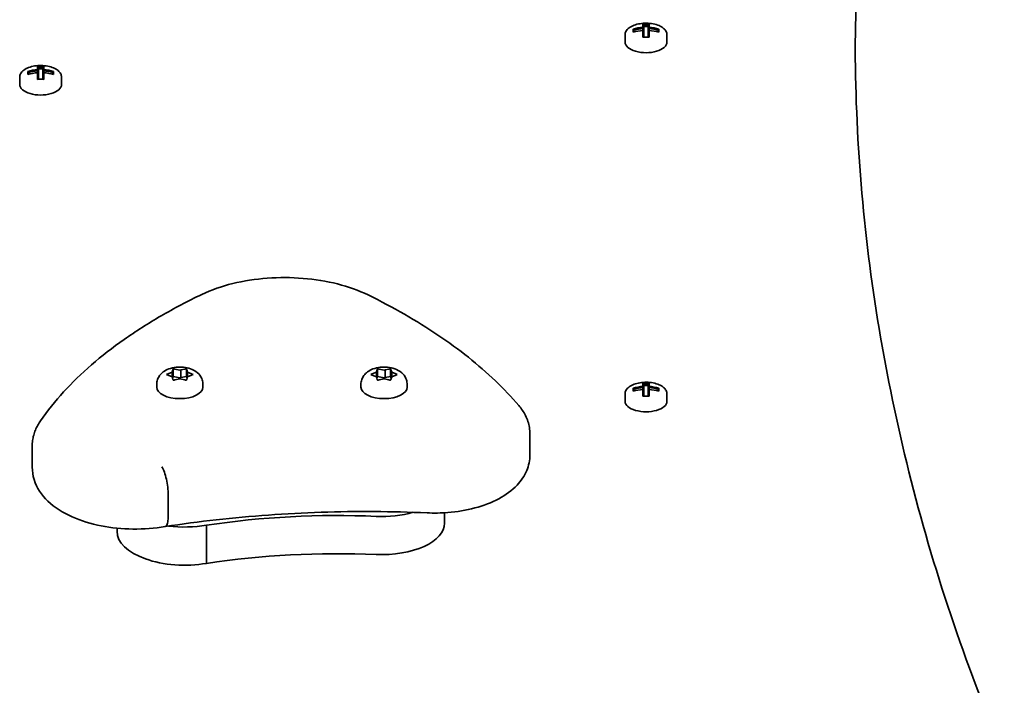
# Model space of a CAD drawing. Units: millimetres. Extents: x -5299 to 5596, y -4857 to 5066.
# Drawn here: x -2656 to -2432, y 2818 to 2969 of the extents above; entities that cross this region are included whole.
import ezdxf

# ---------------------------------------------------------------- set-up
doc = ezdxf.new("R2010")
doc.units = ezdxf.units.MM
doc.layers.add('Widoczne (ISO)', color=7, linetype='Continuous', lineweight=35)

msp = doc.modelspace()

# ---------------------------------------------------------------- linework, layer by layer
at = {"layer": 'Widoczne (ISO)'}
for p, q in [((-2514.06, 2967.19), (-2514.06, 2967.92)), ((-2513.86, 2967.71), (-2513.86, 2967.03)), ((-2512.86, 2967.03), (-2512.86, 2967.71)), ((-2512.66, 2967.92), (-2512.66, 2967.19)), ((-2518.11, 2963.81), (-2518.11, 2965.51)), ((-2516.3, 2966.1), (-2516.3, 2966.8)), ((-2516.11, 2966.15), (-2516.11, 2966.6)), ((-2516.01, 2966.18), (-2516.11, 2966.27)), ((-2514.06, 2966.93), (-2514.06, 2966.49)), ((-2514.06, 2964.98), (-2514.06, 2966.49)), ((-2513.86, 2967.4), (-2512.86, 2967.4)), ((-2513.86, 2966.33), (-2513.86, 2967.03)), ((-2513.86, 2966.33), (-2513.86, 2964.99)), ((-2512.86, 2967.03), (-2512.86, 2966.33)), ((-2512.86, 2964.99), (-2512.86, 2966.33)), ((-2512.66, 2966.49), (-2512.66, 2966.93)), ((-2512.66, 2966.49), (-2512.66, 2964.98)), ((-2510.61, 2966.27), (-2510.72, 2966.18)), ((-2510.61, 2966.15), (-2510.61, 2966.6)), ((-2510.42, 2966.8), (-2510.42, 2966.1)), ((-2508.61, 2963.81), (-2508.61, 2965.51)), ((-2653.8, 2956.5), (-2653.8, 2957.2)), ((-2653.61, 2956.56), (-2653.61, 2957)), ((-2653.51, 2956.58), (-2653.61, 2956.67)), ((-2651.56, 2957.59), (-2651.56, 2958.32)), ((-2651.56, 2957.33), (-2651.56, 2956.89)), ((-2651.56, 2955.38), (-2651.56, 2956.89)), ((-2651.36, 2958.11), (-2651.36, 2957.43)), ((-2651.36, 2957.8), (-2650.36, 2957.8)), ((-2651.36, 2956.73), (-2651.36, 2957.43)), ((-2651.36, 2956.73), (-2651.36, 2955.39)), ((-2650.36, 2957.43), (-2650.36, 2958.11)), ((-2650.36, 2957.43), (-2650.36, 2956.73)), ((-2650.36, 2955.39), (-2650.36, 2956.73)), ((-2650.16, 2958.32), (-2650.16, 2957.59)), ((-2650.16, 2956.89), (-2650.16, 2957.33)), ((-2650.16, 2956.89), (-2650.16, 2955.38)), ((-2648.11, 2956.67), (-2648.22, 2956.58)), ((-2648.11, 2956.56), (-2648.11, 2957)), ((-2647.92, 2957.2), (-2647.92, 2956.5)), ((-2655.61, 2954.21), (-2655.61, 2955.91)), ((-2646.11, 2954.21), (-2646.11, 2955.91)), ((-2620.98, 2888.89), (-2620.8, 2889.49)), ((-2620.75, 2889.68), (-2620.75, 2887.96)), ((-2620.36, 2889.62), (-2619.25, 2889.39)), ((-2619, 2889.44), (-2618.13, 2889.62)), ((-2619, 2889.44), (-2619, 2887.71)), ((-2617.75, 2889.68), (-2617.75, 2887.96)), ((-2617.69, 2889.49), (-2617.51, 2888.89)), ((-2574.6, 2888.89), (-2574.42, 2889.49)), ((-2574.36, 2889.68), (-2574.36, 2887.96)), ((-2573.98, 2889.62), (-2572.86, 2889.39)), ((-2572.62, 2889.44), (-2571.75, 2889.62)), ((-2572.62, 2889.44), (-2572.62, 2887.71)), ((-2571.36, 2889.68), (-2571.36, 2887.96)), ((-2571.31, 2889.49), (-2571.13, 2888.89)), ((-2621.92, 2888.52), (-2620.98, 2888.89)), ((-2620.98, 2887.89), (-2621.92, 2888.27)), ((-2620.98, 2888.89), (-2620.98, 2887.89)), ((-2620.8, 2887.3), (-2620.98, 2887.89)), ((-2620.87, 2887.53), (-2620.75, 2887.96)), ((-2620.75, 2887.96), (-2619.25, 2887.66)), ((-2619.25, 2887.39), (-2620.36, 2887.17)), ((-2618.13, 2887.17), (-2619.25, 2887.39)), ((-2619, 2887.71), (-2617.75, 2887.96)), ((-2617.75, 2887.96), (-2617.62, 2887.53)), ((-2617.51, 2887.89), (-2617.69, 2887.3)), ((-2617.51, 2888.89), (-2616.57, 2888.52)), ((-2617.51, 2888.89), (-2617.51, 2887.89)), ((-2616.57, 2888.27), (-2617.51, 2887.89)), ((-2575.54, 2888.52), (-2574.6, 2888.89)), ((-2574.6, 2887.89), (-2575.54, 2888.27)), ((-2574.6, 2888.89), (-2574.6, 2887.89)), ((-2574.42, 2887.3), (-2574.6, 2887.89)), ((-2574.49, 2887.53), (-2574.36, 2887.96)), ((-2574.36, 2887.96), (-2572.86, 2887.66)), ((-2572.86, 2887.39), (-2573.98, 2887.17)), ((-2571.75, 2887.17), (-2572.86, 2887.39)), ((-2572.62, 2887.71), (-2571.36, 2887.96)), ((-2571.36, 2887.96), (-2571.24, 2887.53)), ((-2571.13, 2887.89), (-2571.31, 2887.3)), ((-2571.13, 2888.89), (-2570.19, 2888.52)), ((-2571.13, 2888.89), (-2571.13, 2887.89)), ((-2570.19, 2888.27), (-2571.13, 2887.89)), ((-2624.5, 2886.18), (-2624.5, 2885.54)), ((-2614, 2886.18), (-2614, 2885.54)), ((-2578.11, 2886.18), (-2578.11, 2885.54)), ((-2567.61, 2886.18), (-2567.61, 2885.54)), ((-2516.3, 2884.6), (-2516.3, 2885.3)), ((-2516.11, 2884.65), (-2516.11, 2885.1)), ((-2516.01, 2884.68), (-2516.11, 2884.77)), ((-2514.06, 2885.69), (-2514.06, 2886.42)), ((-2514.06, 2885.43), (-2514.06, 2884.99)), ((-2514.06, 2883.48), (-2514.06, 2884.99)), ((-2513.86, 2886.21), (-2513.86, 2885.53)), ((-2513.86, 2885.9), (-2512.86, 2885.9)), ((-2513.86, 2884.83), (-2513.86, 2885.53)), ((-2513.86, 2884.83), (-2513.86, 2883.49)), ((-2512.86, 2885.53), (-2512.86, 2886.21)), ((-2512.86, 2885.53), (-2512.86, 2884.83)), ((-2512.86, 2883.49), (-2512.86, 2884.83)), ((-2512.66, 2886.42), (-2512.66, 2885.69)), ((-2512.66, 2884.99), (-2512.66, 2885.43)), ((-2512.66, 2884.99), (-2512.66, 2883.48)), ((-2510.61, 2884.77), (-2510.72, 2884.68)), ((-2510.61, 2884.65), (-2510.61, 2885.1)), ((-2510.42, 2885.3), (-2510.42, 2884.6)), ((-2518.11, 2882.31), (-2518.11, 2884.01)), ((-2508.61, 2882.31), (-2508.61, 2884.01)), ((-2539.74, 2874.92), (-2539.74, 2870.16)), ((-2652.77, 2872.14), (-2652.77, 2867.38)), ((-2621.87, 2861.08), (-2621.87, 2856.31)), ((-2559.14, 2857.02), (-2559.14, 2854.63)), ((-2633.5, 2853.52), (-2633.5, 2852.8)), ((-2613.18, 2854.18), (-2613.18, 2845.52))]:
    msp.add_line(p, q, dxfattribs=at)
for centre, major_axis, ratio, start_param, end_param in [((-2513.36, 2960.28), (-8.85, 0), 0.866025, 4.633278, 4.7915), ((-2513.36, 2960.18), (8.71, 0), 0.866025, 1.512363, 1.62923), ((-2513.36, 2959.16), (-9.3, 0), 0.866025, 4.787671, 5.034031), ((-2513.36, 2958.46), (9.3, 0), 0.866025, 1.646079, 1.892438), ((-2513.36, 2959.06), (9.11, 0), 0.866025, 1.647673, 1.87729), ((-2437.55, 2997.32), (-80.21, -43.19), 0.23719, 5.823129, 5.826933), ((-2513.36, 2959.16), (-9.3, 0), 0.866025, 4.390747, 4.637107), ((-2513.36, 2959.06), (9.11, 0), 0.866025, 1.264302, 1.49392), ((-2513.36, 2958.46), (9.3, 0), 0.866025, 1.249155, 1.495514), ((-2513.36, 2963.81), (-4.75, 0), 0.5, 0, 3.141593), ((-2513.36, 2957.34), (8.85, 0), 0.866025, 1.491685, 1.649908), ((-2650.86, 2949.56), (-9.3, 0), 0.866025, 4.787671, 5.034031), ((-2650.86, 2948.86), (9.3, 0), 0.866025, 1.646079, 1.892438), ((-2650.86, 2949.46), (9.11, 0), 0.866025, 1.647673, 1.87729), ((-2650.86, 2950.68), (-8.85, 0), 0.866025, 4.633278, 4.7915), ((-2575.05, 2987.72), (-80.21, -43.19), 0.23719, 5.823129, 5.826933), ((-2650.86, 2950.59), (8.71, 0), 0.866025, 1.512363, 1.62923), ((-2650.86, 2949.56), (-9.3, 0), 0.866025, 4.390747, 4.637107), ((-2650.86, 2949.46), (9.11, 0), 0.866025, 1.264302, 1.49392), ((-2650.86, 2948.86), (9.3, 0), 0.866025, 1.249155, 1.495514), ((-2650.86, 2954.21), (-4.75, 0), 0.5, 0, 3.141593), ((-2650.86, 2947.74), (8.85, 0), 0.866025, 1.491685, 1.649908), ((-2619.18, 2889.48), (0.189, 0), 0.5, 4.332989, 5.85059), ((-2572.79, 2889.48), (0.189, 0), 0.5, 4.332989, 5.85059), ((-2619.18, 2887.75), (0.189, 0), 0.5, 4.332989, 5.85059), ((-2572.79, 2887.75), (0.189, 0), 0.5, 4.332989, 5.85059), ((-2619.25, 2885.54), (5.25, 0), 0.5, 3.141593, 6.283185), ((-2572.86, 2885.54), (5.25, 0), 0.5, 3.141593, 6.283185), ((-2513.36, 2877.66), (-9.3, 0), 0.866025, 4.787671, 5.034031), ((-2513.36, 2876.96), (9.3, 0), 0.866025, 1.646079, 1.892438), ((-2513.36, 2877.56), (9.11, 0), 0.866025, 1.647673, 1.87729), ((-2513.36, 2878.78), (-8.85, 0), 0.866025, 4.633278, 4.7915), ((-2437.55, 2915.82), (-80.21, -43.19), 0.23719, 5.823129, 5.826933), ((-2513.36, 2878.68), (8.71, 0), 0.866025, 1.512363, 1.62923), ((-2513.36, 2877.66), (-9.3, 0), 0.866025, 4.390747, 4.637107), ((-2513.36, 2877.56), (9.11, 0), 0.866025, 1.264302, 1.49392), ((-2513.36, 2876.96), (9.3, 0), 0.866025, 1.249155, 1.495514), ((-2513.36, 2875.84), (8.85, 0), 0.866025, 1.491685, 1.649908), ((-2513.36, 2882.31), (-4.75, 0), 0.5, 0, 3.141593), ((-2583.59, 2805.73), (-101.32, 0), 0.5, 4.624057, 5.008706), ((-2573.39, 2863.29), (-14.25, 0), 0.5, 1.482464, 2.093157), ((-2618.13, 2861.46), (-15.37, 0), 0.5, 1.327776, 1.898833), ((-2573.39, 2854.63), (14.25, 0), 0.5, 4.624057, 6.283185), ((-2618.13, 2852.8), (-15.37, 0), 0.5, 0, 1.898833), ((-2583.59, 2797.07), (-101.32, 0), 0.5, 4.624057, 5.008706)]:
    msp.add_ellipse(centre, major_axis=major_axis, ratio=ratio, start_param=start_param, end_param=end_param, dxfattribs=at)
for points, knots in [([(-2465.86, 2961.95), (-2465.8, 2972.07), (-2465.35, 2982.2), (-2463.6, 3003.23), (-2462.24, 3014.13), (-2458.62, 3035.91), (-2456.36, 3046.77), (-2450.94, 3068.46), (-2447.78, 3079.28), (-2440.55, 3100.85), (-2436.5, 3111.6), (-2431.99, 3122.31)], [6.2861996, 6.2861996, 6.2861996, 6.2861996, 6.3246495, 6.3246495, 6.3661137, 6.3661137, 6.4075779, 6.4075779, 6.4490421, 6.4490421, 6.4905063, 6.4905063, 6.4905063, 6.4905063]), ([(-2508.61, 2965.51), (-2508.61, 2965.77), (-2508.68, 2966.02), (-2508.93, 2966.52), (-2509.13, 2966.75), (-2509.66, 2967.21), (-2510.01, 2967.41), (-2510.81, 2967.76), (-2511.27, 2967.89), (-2512.23, 2968.08), (-2512.73, 2968.13), (-2513.74, 2968.14), (-2514.24, 2968.11), (-2515.2, 2967.95), (-2515.66, 2967.84), (-2516.51, 2967.52), (-2516.88, 2967.33), (-2517.51, 2966.85), (-2517.77, 2966.58), (-2518.05, 2966.03), (-2518.11, 2965.77), (-2518.11, 2965.51)], [3.141593, 3.141593, 3.141593, 3.141593, 3.388802, 3.388802, 3.670002, 3.670002, 4.005294, 4.005294, 4.34784, 4.34784, 4.684151, 4.684151, 5.017974, 5.017974, 5.353535, 5.353535, 5.694833, 5.694833, 6.034903, 6.034903, 6.283185, 6.283185, 6.283185, 6.283185]), ([(-2465.86, 2964.33), (-2465.86, 2953.41), (-2465.41, 2942.49), (-2463.6, 2920.66), (-2462.24, 2909.76), (-2458.62, 2887.99), (-2456.36, 2877.12), (-2450.94, 2855.43), (-2447.78, 2844.61), (-2440.55, 2823.04), (-2436.5, 2812.29), (-2431.99, 2801.58)], [0, 0, 0, 0, 0.0414642, 0.0414642, 0.0829284, 0.0829284, 0.1243926, 0.1243926, 0.1658568, 0.1658568, 0.207321, 0.207321, 0.207321, 0.207321]), ([(-2646.11, 2955.91), (-2646.11, 2956.17), (-2646.18, 2956.42), (-2646.43, 2956.92), (-2646.63, 2957.16), (-2647.16, 2957.61), (-2647.51, 2957.82), (-2648.31, 2958.16), (-2648.77, 2958.3), (-2649.73, 2958.48), (-2650.23, 2958.53), (-2651.24, 2958.54), (-2651.74, 2958.51), (-2652.7, 2958.36), (-2653.16, 2958.24), (-2654.01, 2957.93), (-2654.38, 2957.73), (-2655.01, 2957.26), (-2655.27, 2956.98), (-2655.55, 2956.43), (-2655.61, 2956.17), (-2655.61, 2955.91)], [3.141593, 3.141593, 3.141593, 3.141593, 3.388802, 3.388802, 3.670002, 3.670002, 4.005294, 4.005294, 4.34784, 4.34784, 4.684151, 4.684151, 5.017974, 5.017974, 5.353535, 5.353535, 5.694833, 5.694833, 6.034903, 6.034903, 6.283185, 6.283185, 6.283185, 6.283185]), ([(-2576.49, 2906.45), (-2578.6, 2907.49), (-2580.94, 2908.32), (-2585.92, 2909.58), (-2588.56, 2910.01), (-2593.95, 2910.44), (-2596.69, 2910.45), (-2602.09, 2910.05), (-2604.73, 2909.64), (-2609.74, 2908.42), (-2612.09, 2907.6), (-2614.22, 2906.58)], [2.930886, 2.930886, 2.930886, 2.930886, 3.238887, 3.238887, 3.546888, 3.546888, 3.854889, 3.854889, 4.16289, 4.16289, 4.470891, 4.470891, 4.470891, 4.470891]), ([(-2614.22, 2906.58), (-2617.46, 2905.03), (-2620.56, 2903.4), (-2626.45, 2899.99), (-2629.25, 2898.21), (-2634.52, 2894.51), (-2636.99, 2892.58), (-2641.58, 2888.61), (-2643.71, 2886.55), (-2647.58, 2882.32), (-2649.33, 2880.14), (-2650.89, 2877.91)], [4.4708907, 4.4708907, 4.4708907, 4.4708907, 4.5653349, 4.5653349, 4.659779, 4.659779, 4.7542232, 4.7542232, 4.8486673, 4.8486673, 4.9431115, 4.9431115, 4.9431115, 4.9431115]), ([(-2542.25, 2881.34), (-2543.89, 2883.26), (-2545.67, 2885.13), (-2549.5, 2888.78), (-2551.55, 2890.56), (-2555.89, 2894.03), (-2558.19, 2895.71), (-2563.03, 2898.97), (-2565.57, 2900.54), (-2570.87, 2903.58), (-2573.63, 2905.05), (-2576.49, 2906.45)], [2.5410971, 2.5410971, 2.5410971, 2.5410971, 2.619055, 2.619055, 2.6970128, 2.6970128, 2.7749706, 2.7749706, 2.8529284, 2.8529284, 2.9308862, 2.9308862, 2.9308862, 2.9308862]), ([(-2624.5, 2886.18), (-2624.5, 2886.54), (-2624.43, 2886.91), (-2624.2, 2887.59), (-2624.02, 2887.91), (-2623.58, 2888.5), (-2623.3, 2888.76), (-2622.61, 2889.28), (-2622.19, 2889.49), (-2621.23, 2889.85), (-2620.67, 2889.97), (-2619.55, 2890.1), (-2618.99, 2890.1), (-2617.89, 2889.99), (-2617.35, 2889.87), (-2616.27, 2889.49), (-2615.73, 2889.22), (-2614.86, 2888.45), (-2614.51, 2888.04), (-2614.12, 2887.14), (-2614.02, 2886.74), (-2614, 2886.27), (-2614, 2886.22), (-2614, 2886.18)], [1.047198, 1.047198, 1.047198, 1.047198, 1.217268, 1.217268, 1.402226, 1.402226, 1.636397, 1.636397, 1.971325, 1.971325, 2.401434, 2.401434, 2.820743, 2.820743, 3.239548, 3.239548, 3.671101, 3.671101, 3.972957, 3.972957, 4.166951, 4.166951, 4.18879, 4.18879, 4.18879, 4.18879]), ([(-2578.11, 2886.18), (-2578.11, 2886.54), (-2578.05, 2886.91), (-2577.81, 2887.59), (-2577.64, 2887.91), (-2577.2, 2888.5), (-2576.92, 2888.76), (-2576.23, 2889.28), (-2575.81, 2889.49), (-2574.85, 2889.85), (-2574.29, 2889.97), (-2573.17, 2890.1), (-2572.61, 2890.1), (-2571.51, 2889.99), (-2570.97, 2889.87), (-2569.89, 2889.49), (-2569.35, 2889.22), (-2568.48, 2888.45), (-2568.13, 2888.04), (-2567.74, 2887.14), (-2567.64, 2886.74), (-2567.62, 2886.27), (-2567.61, 2886.22), (-2567.61, 2886.18)], [1.047198, 1.047198, 1.047198, 1.047198, 1.217268, 1.217268, 1.402226, 1.402226, 1.636397, 1.636397, 1.971325, 1.971325, 2.401434, 2.401434, 2.820743, 2.820743, 3.239548, 3.239548, 3.671101, 3.671101, 3.972957, 3.972957, 4.166951, 4.166951, 4.18879, 4.18879, 4.18879, 4.18879]), ([(-2508.61, 2884.01), (-2508.61, 2884.27), (-2508.68, 2884.52), (-2508.93, 2885.02), (-2509.13, 2885.25), (-2509.66, 2885.71), (-2510.01, 2885.91), (-2510.81, 2886.26), (-2511.27, 2886.39), (-2512.23, 2886.58), (-2512.73, 2886.63), (-2513.74, 2886.64), (-2514.24, 2886.61), (-2515.2, 2886.45), (-2515.66, 2886.34), (-2516.51, 2886.02), (-2516.88, 2885.83), (-2517.51, 2885.35), (-2517.77, 2885.08), (-2518.05, 2884.53), (-2518.11, 2884.27), (-2518.11, 2884.01)], [3.141593, 3.141593, 3.141593, 3.141593, 3.388802, 3.388802, 3.670002, 3.670002, 4.005294, 4.005294, 4.34784, 4.34784, 4.684151, 4.684151, 5.017974, 5.017974, 5.353535, 5.353535, 5.694833, 5.694833, 6.034903, 6.034903, 6.283185, 6.283185, 6.283185, 6.283185]), ([(-2539.74, 2874.92), (-2539.74, 2875.4), (-2539.78, 2875.89), (-2539.93, 2876.84), (-2540.05, 2877.31), (-2540.34, 2878.21), (-2540.52, 2878.64), (-2540.94, 2879.48), (-2541.17, 2879.88), (-2541.68, 2880.64), (-2541.95, 2881), (-2542.25, 2881.34)], [2.1364242, 2.1364242, 2.1364242, 2.1364242, 2.2173588, 2.2173588, 2.2982934, 2.2982934, 2.379228, 2.379228, 2.4601625, 2.4601625, 2.5410971, 2.5410971, 2.5410971, 2.5410971]), ([(-2650.89, 2877.91), (-2651.11, 2877.58), (-2651.33, 2877.24), (-2651.72, 2876.53), (-2651.89, 2876.17), (-2652.2, 2875.41), (-2652.33, 2875.02), (-2652.55, 2874.22), (-2652.63, 2873.81), (-2652.74, 2872.98), (-2652.77, 2872.56), (-2652.77, 2872.14)], [4.9431115, 4.9431115, 4.9431115, 4.9431115, 5.0100926, 5.0100926, 5.0770736, 5.0770736, 5.1440547, 5.1440547, 5.2110358, 5.2110358, 5.2780169, 5.2780169, 5.2780169, 5.2780169]), ([(-2539.74, 2870.16), (-2539.74, 2868.92), (-2540, 2867.69), (-2540.99, 2865.34), (-2541.75, 2864.25), (-2543.82, 2862.05), (-2545.23, 2861.04), (-2548.44, 2859.32), (-2550.28, 2858.62), (-2554.19, 2857.58), (-2556.27, 2857.24), (-2559.94, 2856.95), (-2561.53, 2856.92), (-2563.1, 2856.99)], [4.146761, 4.146761, 4.146761, 4.146761, 4.353233, 4.353233, 4.586604, 4.586604, 4.896852, 4.896852, 5.228678, 5.228678, 5.560504, 5.560504, 5.805889, 5.805889, 5.805889, 5.805889]), ([(-2622.57, 2853.88), (-2624.95, 2853.48), (-2627.43, 2853.29), (-2632.34, 2853.35), (-2634.78, 2853.59), (-2639.45, 2854.5), (-2641.69, 2855.18), (-2645.8, 2857.01), (-2647.68, 2858.17), (-2650.61, 2861), (-2651.75, 2862.63), (-2652.62, 2865.45), (-2652.77, 2866.41), (-2652.77, 2867.38)], [5.387859, 5.387859, 5.387859, 5.387859, 5.741145, 5.741145, 6.090333, 6.090333, 6.444757, 6.444757, 6.810123, 6.810123, 7.134698, 7.134698, 7.288354, 7.288354, 7.288354, 7.288354]), ([(-2623.34, 2867.45), (-2623.33, 2867.45), (-2623.33, 2867.44), (-2623.13, 2867.13), (-2622.94, 2866.73), (-2622.59, 2865.75), (-2622.43, 2865.21), (-2622.16, 2864.03), (-2622.05, 2863.41), (-2621.91, 2862.2), (-2621.87, 2861.61), (-2621.87, 2861.08)], [-0.7485428, -0.7485428, -0.7485428, -0.7485428, -0.7458735, -0.7458735, -0.5566503, -0.5566503, -0.3710801, -0.3710801, -0.1855342, -0.1855342, 0, 0, 0, 0]), ([(-2563.1, 2856.99), (-2567.1, 2857.17), (-2571.11, 2857.27), (-2579.14, 2857.31), (-2583.15, 2857.26), (-2591.16, 2856.99), (-2595.15, 2856.79), (-2603.09, 2856.22), (-2607.04, 2855.85), (-2614.87, 2854.98), (-2618.75, 2854.47), (-2622.58, 2853.88)], [3.6188886, 3.6188886, 3.6188886, 3.6188886, 3.6958663, 3.6958663, 3.772844, 3.772844, 3.8498216, 3.8498216, 3.9267993, 3.9267993, 4.003757, 4.003757, 4.003757, 4.003757]), ([(-2622.57, 2853.88), (-2622.47, 2853.9), (-2622.38, 2853.97), (-2622.16, 2854.25), (-2622.05, 2854.54), (-2621.91, 2855.3), (-2621.87, 2855.78), (-2621.87, 2856.31)], [-0.4874591, -0.4874591, -0.4874591, -0.4874591, -0.3710801, -0.3710801, -0.1855342, -0.1855342, 0, 0, 0, 0])]:
    msp.add_open_spline(points, degree=3, knots=knots, dxfattribs=at)
for points in [[(-2514.06, 2967.92), (-2514, 2967.85), (-2513.94, 2967.79), (-2513.87, 2967.72)], [(-2512.66, 2967.92), (-2512.73, 2967.85), (-2512.79, 2967.79), (-2512.86, 2967.72)], [(-2516.11, 2966.6), (-2516.18, 2966.67), (-2516.24, 2966.73), (-2516.3, 2966.8)], [(-2514.06, 2967.19), (-2514.03, 2967.15), (-2514, 2967.11), (-2513.96, 2967.07)], [(-2514.06, 2966.49), (-2514.03, 2966.48), (-2514, 2966.48), (-2513.96, 2966.47)], [(-2512.66, 2967.19), (-2512.7, 2967.15), (-2512.73, 2967.11), (-2512.76, 2967.07)], [(-2512.66, 2966.49), (-2512.7, 2966.48), (-2512.73, 2966.48), (-2512.76, 2966.47)], [(-2510.42, 2966.8), (-2510.49, 2966.73), (-2510.55, 2966.67), (-2510.61, 2966.6)], [(-2653.61, 2957), (-2653.68, 2957.07), (-2653.74, 2957.14), (-2653.8, 2957.2)], [(-2651.56, 2958.32), (-2651.5, 2958.26), (-2651.44, 2958.19), (-2651.37, 2958.12)], [(-2651.56, 2957.59), (-2651.53, 2957.55), (-2651.5, 2957.51), (-2651.46, 2957.47)], [(-2651.56, 2956.89), (-2651.53, 2956.89), (-2651.5, 2956.88), (-2651.46, 2956.87)], [(-2650.16, 2958.32), (-2650.23, 2958.26), (-2650.29, 2958.19), (-2650.36, 2958.12)], [(-2650.16, 2957.59), (-2650.2, 2957.55), (-2650.23, 2957.51), (-2650.26, 2957.47)], [(-2650.16, 2956.89), (-2650.2, 2956.89), (-2650.23, 2956.88), (-2650.26, 2956.87)], [(-2647.92, 2957.2), (-2647.99, 2957.14), (-2648.05, 2957.07), (-2648.11, 2957)], [(-2620.8, 2889.49), (-2620.79, 2889.56), (-2620.77, 2889.62), (-2620.75, 2889.68)], [(-2620.75, 2889.68), (-2620.61, 2889.66), (-2620.49, 2889.64), (-2620.36, 2889.62)], [(-2618.13, 2889.62), (-2618.01, 2889.64), (-2617.88, 2889.66), (-2617.75, 2889.68)], [(-2617.75, 2889.68), (-2617.73, 2889.62), (-2617.71, 2889.56), (-2617.69, 2889.49)], [(-2574.42, 2889.49), (-2574.4, 2889.56), (-2574.38, 2889.62), (-2574.36, 2889.68)], [(-2574.36, 2889.68), (-2574.23, 2889.66), (-2574.1, 2889.64), (-2573.98, 2889.62)], [(-2571.75, 2889.62), (-2571.62, 2889.64), (-2571.49, 2889.66), (-2571.36, 2889.68)], [(-2571.36, 2889.68), (-2571.34, 2889.62), (-2571.32, 2889.56), (-2571.31, 2889.49)], [(-2622.25, 2888.38), (-2622.14, 2888.43), (-2622.03, 2888.48), (-2621.92, 2888.52)], [(-2621.92, 2888.27), (-2622.03, 2888.31), (-2622.14, 2888.35), (-2622.25, 2888.38)], [(-2620.75, 2887.08), (-2620.77, 2887.16), (-2620.79, 2887.23), (-2620.8, 2887.3)], [(-2620.36, 2887.17), (-2620.49, 2887.15), (-2620.61, 2887.12), (-2620.75, 2887.08)], [(-2617.75, 2887.08), (-2617.88, 2887.12), (-2618.01, 2887.15), (-2618.13, 2887.17)], [(-2617.69, 2887.3), (-2617.71, 2887.23), (-2617.73, 2887.16), (-2617.75, 2887.08)], [(-2616.57, 2888.52), (-2616.46, 2888.48), (-2616.36, 2888.43), (-2616.25, 2888.38)], [(-2616.25, 2888.38), (-2616.36, 2888.35), (-2616.46, 2888.31), (-2616.57, 2888.27)], [(-2575.86, 2888.38), (-2575.75, 2888.43), (-2575.65, 2888.48), (-2575.54, 2888.52)], [(-2575.54, 2888.27), (-2575.65, 2888.31), (-2575.75, 2888.35), (-2575.86, 2888.38)], [(-2574.36, 2887.08), (-2574.38, 2887.16), (-2574.4, 2887.23), (-2574.42, 2887.3)], [(-2573.98, 2887.17), (-2574.1, 2887.15), (-2574.23, 2887.12), (-2574.36, 2887.08)], [(-2571.36, 2887.08), (-2571.49, 2887.12), (-2571.62, 2887.15), (-2571.75, 2887.17)], [(-2571.31, 2887.3), (-2571.32, 2887.23), (-2571.34, 2887.16), (-2571.36, 2887.08)], [(-2570.19, 2888.52), (-2570.08, 2888.48), (-2569.97, 2888.43), (-2569.86, 2888.38)], [(-2569.86, 2888.38), (-2569.97, 2888.35), (-2570.08, 2888.31), (-2570.19, 2888.27)], [(-2516.11, 2885.1), (-2516.18, 2885.17), (-2516.24, 2885.23), (-2516.3, 2885.3)], [(-2514.06, 2886.42), (-2514, 2886.35), (-2513.94, 2886.29), (-2513.87, 2886.22)], [(-2514.06, 2885.69), (-2514.03, 2885.65), (-2514, 2885.61), (-2513.96, 2885.57)], [(-2514.06, 2884.99), (-2514.03, 2884.98), (-2514, 2884.98), (-2513.96, 2884.97)], [(-2512.66, 2886.42), (-2512.73, 2886.35), (-2512.79, 2886.29), (-2512.86, 2886.22)], [(-2512.66, 2885.69), (-2512.7, 2885.65), (-2512.73, 2885.61), (-2512.76, 2885.57)], [(-2512.66, 2884.99), (-2512.7, 2884.98), (-2512.73, 2884.98), (-2512.76, 2884.97)], [(-2510.42, 2885.3), (-2510.49, 2885.23), (-2510.55, 2885.17), (-2510.61, 2885.1)]]:
    msp.add_open_spline(points, degree=3, dxfattribs=at)
for points, weights in [([(-2513.86, 2967.71), (-2513.87, 2967.71), (-2513.87, 2967.72)], [1.08473776235, 1.08467217646, 1.08460634688]), ([(-2512.86, 2967.72), (-2512.86, 2967.71), (-2512.86, 2967.71)], [1.08460634688, 1.08467217646, 1.08473776235]), ([(-2513.86, 2967.03), (-2513.91, 2967.05), (-2513.96, 2967.07)], [1, 0.999996409341, 0.999996436384]), ([(-2513.96, 2966.47), (-2513.91, 2966.4), (-2513.86, 2966.33)], [0.999996436385, 0.999996409341, 1]), ([(-2512.76, 2967.07), (-2512.81, 2967.05), (-2512.86, 2967.03)], [0.999996436383, 0.99999640934, 1]), ([(-2512.86, 2966.33), (-2512.81, 2966.4), (-2512.76, 2966.47)], [1, 0.999996409341, 0.999996436384]), ([(-2512.66, 2966.93), (-2512.71, 2967), (-2512.76, 2967.07)], [1, 0.999996409343, 0.999996436386]), ([(-2651.36, 2957.43), (-2651.41, 2957.45), (-2651.46, 2957.47)], [1, 0.999996409341, 0.999996436384]), ([(-2651.46, 2956.87), (-2651.41, 2956.8), (-2651.36, 2956.73)], [0.999996436385, 0.999996409341, 1]), ([(-2651.36, 2958.11), (-2651.37, 2958.12), (-2651.37, 2958.12)], [1.08473776235, 1.08467217646, 1.08460634688]), ([(-2650.36, 2958.12), (-2650.36, 2958.12), (-2650.36, 2958.11)], [1.08460634688, 1.08467217646, 1.08473776235]), ([(-2650.26, 2957.47), (-2650.31, 2957.45), (-2650.36, 2957.43)], [0.999996436383, 0.99999640934, 1]), ([(-2650.36, 2956.73), (-2650.31, 2956.8), (-2650.26, 2956.87)], [1, 0.999996409341, 0.999996436384]), ([(-2650.16, 2957.33), (-2650.21, 2957.4), (-2650.26, 2957.47)], [1, 0.999996409343, 0.999996436386]), ([(-2513.86, 2885.53), (-2513.91, 2885.55), (-2513.96, 2885.57)], [1, 0.999996409341, 0.999996436384]), ([(-2513.96, 2884.97), (-2513.91, 2884.9), (-2513.86, 2884.83)], [0.999996436385, 0.999996409341, 1]), ([(-2513.86, 2886.21), (-2513.87, 2886.21), (-2513.87, 2886.22)], [1.08473776235, 1.08467217646, 1.08460634688]), ([(-2512.86, 2886.22), (-2512.86, 2886.21), (-2512.86, 2886.21)], [1.08460634688, 1.08467217646, 1.08473776235]), ([(-2512.76, 2885.57), (-2512.81, 2885.55), (-2512.86, 2885.53)], [0.999996436383, 0.99999640934, 1]), ([(-2512.86, 2884.83), (-2512.81, 2884.9), (-2512.76, 2884.97)], [1, 0.999996409341, 0.999996436384]), ([(-2512.66, 2885.43), (-2512.71, 2885.5), (-2512.76, 2885.57)], [1, 0.999996409343, 0.999996436386])]:
    msp.add_rational_spline(points, weights, degree=2, dxfattribs=at)

doc.saveas('drawing.dxf')
